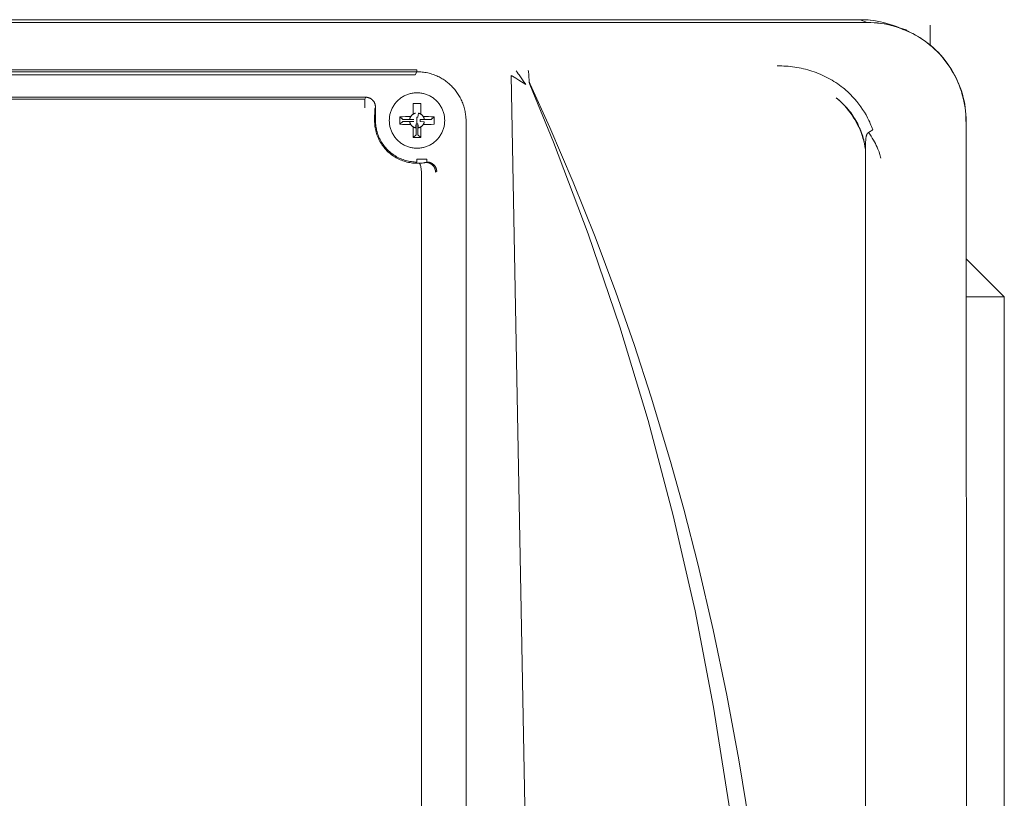
# Model space of a CAD drawing. Units: millimetres. Extents: x -1807 to 4660, y -2200 to 3801.
# Drawn here: x 1332 to 1431, y 1193 to 1272 of the extents above; entities that cross this region are included whole.
import ezdxf

# ---------------------------------------------------------------- set-up
doc = ezdxf.new("R2010")
doc.units = ezdxf.units.MM
doc.layers.add('Make2D$Visible$Curves$0', color=254, linetype='Continuous', lineweight=0, true_color=0xbebebe)

msp = doc.modelspace()

# ---------------------------------------------------------------- linework, layer by layer
at = {"layer": 'Make2D$Visible$Curves$0'}
for points in [[(1242.349, 1271.851), (1417.401, 1271.851)], [(1416.669, 1272.13), (1243.081, 1272.13)], [(1416.679, 1272.13), (1416.669, 1272.13)], [(1417.369, 1271.851), (1416.669, 1272.13)], [(1417.502, 1272.13), (1416.679, 1272.13)], [(1416.679, 1272.13), (1417.021, 1272.124), (1417.363, 1272.107), (1417.704, 1272.077), (1418.044, 1272.036), (1418.382, 1271.983), (1418.718, 1271.919), (1419.052, 1271.843), (1419.383, 1271.756), (1419.71, 1271.657), (1420.035, 1271.548), (1420.355, 1271.427)], [(1417.401, 1271.851), (1417.749, 1271.845), (1418.098, 1271.826), (1418.445, 1271.796), (1418.791, 1271.753), (1419.136, 1271.699), (1419.478, 1271.632), (1419.818, 1271.554), (1420.155, 1271.463), (1420.488, 1271.361), (1420.818, 1271.248), (1421.144, 1271.123), (1421.465, 1270.987), (1421.781, 1270.839), (1422.092, 1270.681), (1422.397, 1270.512), (1422.696, 1270.332), (1422.988, 1270.142), (1423.274, 1269.942), (1423.553, 1269.733), (1423.824, 1269.513), (1424.087, 1269.284), (1424.342, 1269.047), (1424.589, 1268.8), (1424.827, 1268.545), (1425.056, 1268.282), (1425.275, 1268.011), (1425.485, 1267.732), (1425.685, 1267.447), (1425.875, 1267.154), (1426.055, 1266.855), (1426.224, 1266.55), (1426.383, 1266.24), (1426.53, 1265.924), (1426.667, 1265.603), (1426.792, 1265.277), (1426.906, 1264.948), (1427.008, 1264.614), (1427.098, 1264.277), (1427.177, 1263.937), (1427.244, 1263.595), (1427.299, 1263.251), (1427.341, 1262.904), (1427.372, 1262.557), (1427.39, 1262.209), (1427.397, 1261.86)], [(1421.057, 1271.146), (1420.739, 1271.266), (1420.416, 1271.375), (1420.09, 1271.474), (1419.761, 1271.561), (1419.429, 1271.636), (1419.095, 1271.701), (1418.758, 1271.754), (1418.42, 1271.795), (1418.081, 1271.825), (1417.741, 1271.844), (1417.401, 1271.851)], [(1417.706, 1272.077), (1417.502, 1272.13)], [(1420.355, 1271.427), (1421.057, 1271.146)], [(1420.402, 1271.408), (1420.627, 1271.315), (1420.85, 1271.215), (1421.069, 1271.111)], [(1421.372, 1271.111), (1420.707, 1271.286)], [(1427.375, 1261.847), (1427.369, 1262.188), (1427.352, 1262.529), (1427.323, 1262.869), (1427.282, 1263.207), (1427.23, 1263.545), (1427.166, 1263.88), (1427.091, 1264.212), (1427.005, 1264.542), (1426.907, 1264.869), (1426.799, 1265.192), (1426.679, 1265.512), (1426.549, 1265.827), (1426.408, 1266.138), (1426.256, 1266.443), (1426.094, 1266.743), (1425.922, 1267.038), (1425.74, 1267.326), (1425.549, 1267.608), (1425.348, 1267.884), (1425.137, 1268.152), (1424.918, 1268.413), (1424.689, 1268.667), (1424.453, 1268.912), (1424.208, 1269.149), (1423.955, 1269.378), (1423.694, 1269.598), (1423.426, 1269.809), (1423.151, 1270.011), (1422.87, 1270.203), (1422.582, 1270.386), (1422.288, 1270.559), (1421.988, 1270.721), (1421.682, 1270.873), (1421.372, 1271.015), (1421.057, 1271.146)], [(1423.754, 1271.563), (1423.754, 1269.571)], [(1421.175, 1271.111), (1421.372, 1271.111)], [(1408.297, 1267.457), (1408.52, 1267.458), (1408.742, 1267.454), (1408.964, 1267.446), (1409.187, 1267.433), (1409.408, 1267.416), (1409.63, 1267.394), (1409.851, 1267.368), (1410.071, 1267.337), (1410.291, 1267.302), (1410.51, 1267.262), (1410.728, 1267.218), (1410.945, 1267.169), (1411.161, 1267.115), (1411.376, 1267.057), (1411.59, 1266.995), (1411.802, 1266.928), (1412.013, 1266.856), (1412.223, 1266.78), (1412.431, 1266.699), (1412.637, 1266.614), (1412.842, 1266.524), (1413.045, 1266.429), (1413.246, 1266.33), (1413.445, 1266.227), (1413.641, 1266.118), (1413.836, 1266.005), (1414.028, 1265.888), (1414.218, 1265.766), (1414.405, 1265.639), (1414.59, 1265.508), (1414.773, 1265.372), (1414.952, 1265.231), (1415.079, 1265.128), (1415.205, 1265.022), (1415.449, 1264.803), (1415.686, 1264.577), (1415.915, 1264.343), (1416.135, 1264.101), (1416.346, 1263.852), (1416.549, 1263.596), (1416.743, 1263.333), (1416.927, 1263.064), (1417.103, 1262.788), (1417.268, 1262.507), (1417.424, 1262.22), (1417.57, 1261.927), (1417.639, 1261.779), (1417.705, 1261.63), (1417.769, 1261.479), (1417.83, 1261.327), (1417.889, 1261.175), (1417.945, 1261.021)], [(1287.875, 1266.865), (1371.875, 1266.865)], [(1287.886, 1267.055), (1371.864, 1267.055)], [(1288.06, 1266.544), (1371.69, 1266.544)], [(1371.69, 1266.544), (1371.875, 1266.865)], [(1371.864, 1266.846), (1371.864, 1267.055)], [(1376.831, 1261.876), (1376.829, 1262.019), (1376.821, 1262.192), (1376.814, 1262.289), (1376.804, 1262.391), (1376.792, 1262.5), (1376.777, 1262.614), (1376.758, 1262.734), (1376.735, 1262.858), (1376.708, 1262.988), (1376.676, 1263.121), (1376.639, 1263.259), (1376.596, 1263.401), (1376.548, 1263.545), (1376.494, 1263.693), (1376.448, 1263.808), (1376.399, 1263.921), (1376.348, 1264.033), (1376.294, 1264.143), (1376.237, 1264.252), (1376.178, 1264.36), (1376.116, 1264.466), (1376.052, 1264.57), (1375.985, 1264.673), (1375.915, 1264.774), (1375.843, 1264.874), (1375.769, 1264.971), (1375.692, 1265.067), (1375.612, 1265.161), (1375.531, 1265.253), (1375.446, 1265.343), (1375.362, 1265.429), (1375.276, 1265.513), (1375.188, 1265.594), (1375.098, 1265.674), (1375.006, 1265.751), (1374.912, 1265.825), (1374.816, 1265.898), (1374.719, 1265.968), (1374.62, 1266.036), (1374.52, 1266.101), (1374.418, 1266.164), (1374.314, 1266.224), (1374.209, 1266.282), (1374.102, 1266.337), (1373.994, 1266.39), (1373.885, 1266.44), (1373.756, 1266.495), (1373.626, 1266.546), (1373.494, 1266.594), (1373.361, 1266.638), (1373.227, 1266.678), (1373.092, 1266.714), (1372.956, 1266.747), (1372.818, 1266.775), (1372.67, 1266.801), (1372.53, 1266.822), (1372.399, 1266.838), (1372.275, 1266.849), (1372.161, 1266.857), (1372.056, 1266.861), (1371.875, 1266.865)], [(1381.507, 1266.428), (1381.473, 1266.446), (1381.438, 1266.464), (1381.402, 1266.48)], [(1381.402, 1266.48), (1382.95, 1183.604)], [(1381.518, 1266.423), (1381.507, 1266.428)], [(1381.872, 1266.217), (1381.696, 1266.322), (1381.518, 1266.423)], [(1382.186, 1266.025), (1381.872, 1266.217)], [(1381.885, 1266.97), (1382.003, 1266.819), (1382.116, 1266.666)], [(1382.116, 1266.666), (1382.2, 1266.55)], [(1382.2, 1266.55), (1382.62, 1265.95)], [(1383.128, 1266.968), (1383.122, 1266.986)], [(1383.18, 1266.479), (1383.168, 1266.651), (1383.156, 1266.791), (1383.149, 1266.849), (1383.142, 1266.899), (1383.139, 1266.92), (1383.135, 1266.938), (1383.132, 1266.955), (1383.13, 1266.962), (1383.128, 1266.968)], [(1383.202, 1265.889), (1383.18, 1266.479)], [(1382.867, 1265.59), (1382.186, 1266.025)], [(1382.62, 1265.95), (1382.867, 1265.59)], [(1383.202, 1265.889), (1383.214, 1265.838), (1383.227, 1265.787), (1383.241, 1265.737), (1383.258, 1265.688), (1383.276, 1265.639), (1383.295, 1265.59)], [(1383.3, 1265.606), (1383.282, 1265.645), (1383.266, 1265.684), (1383.251, 1265.724), (1383.237, 1265.765), (1383.224, 1265.805), (1383.213, 1265.847), (1383.203, 1265.888)], [(1404.531, 1183.851), (1403.41, 1192.843), (1401.863, 1202.626), (1399.982, 1212.354), (1397.772, 1222.011), (1395.233, 1231.592), (1392.371, 1241.079), (1389.188, 1250.465), (1385.687, 1259.746), (1383.296, 1265.59)], [(1383.3, 1265.606), (1385.296, 1261.223), (1387.663, 1255.716), (1389.892, 1250.172), (1391.99, 1244.576), (1393.831, 1239.302), (1395.561, 1233.961)], [(1366.69, 1264.289), (1293.06, 1264.289)], [(1366.604, 1264.111), (1366.69, 1264.289)], [(1367.328, 1264.054), (1367.303, 1264.075), (1367.276, 1264.096), (1367.25, 1264.115), (1367.222, 1264.133), (1367.194, 1264.15), (1367.165, 1264.167), (1367.136, 1264.182), (1367.106, 1264.197), (1367.076, 1264.21), (1367.045, 1264.223), (1367.014, 1264.234), (1366.983, 1264.244), (1366.951, 1264.254), (1366.919, 1264.262), (1366.887, 1264.269), (1366.854, 1264.275), (1366.822, 1264.28), (1366.789, 1264.284), (1366.756, 1264.286), (1366.723, 1264.288), (1366.69, 1264.289)], [(1371.875, 1264.738), (1371.778, 1264.736), (1371.682, 1264.731), (1371.586, 1264.723), (1371.49, 1264.711), (1371.394, 1264.696), (1371.299, 1264.678), (1371.205, 1264.656), (1371.111, 1264.632), (1371.019, 1264.604), (1370.927, 1264.573), (1370.837, 1264.538), (1370.748, 1264.501), (1370.66, 1264.461), (1370.574, 1264.417), (1370.489, 1264.371), (1370.406, 1264.321), (1370.324, 1264.269), (1370.245, 1264.214), (1370.167, 1264.157), (1370.092, 1264.096), (1370.018, 1264.034), (1369.947, 1263.968), (1369.878, 1263.901), (1369.812, 1263.83), (1369.747, 1263.758), (1369.686, 1263.684), (1369.627, 1263.607), (1369.571, 1263.528), (1369.517, 1263.448), (1369.466, 1263.366), (1369.419, 1263.282), (1369.374, 1263.196), (1369.332, 1263.109), (1369.293, 1263.02), (1369.257, 1262.931), (1369.224, 1262.84), (1369.195, 1262.748), (1369.168, 1262.655), (1369.145, 1262.561), (1369.125, 1262.466), (1369.109, 1262.371), (1369.095, 1262.275), (1369.085, 1262.179), (1369.079, 1262.083), (1369.075, 1261.986), (1369.075, 1261.889), (1369.079, 1261.793), (1369.085, 1261.696), (1369.095, 1261.6), (1369.109, 1261.505), (1369.125, 1261.409), (1369.145, 1261.315), (1369.168, 1261.221), (1369.195, 1261.128), (1369.224, 1261.036), (1369.257, 1260.945), (1369.293, 1260.855), (1369.332, 1260.767), (1369.374, 1260.68), (1369.419, 1260.594), (1369.466, 1260.51), (1369.517, 1260.428), (1369.571, 1260.347), (1369.627, 1260.269), (1369.686, 1260.192), (1369.747, 1260.118), (1369.812, 1260.045), (1369.878, 1259.975), (1369.947, 1259.907), (1370.018, 1259.842), (1370.092, 1259.779), (1370.167, 1259.719), (1370.245, 1259.661), (1370.324, 1259.606), (1370.406, 1259.554), (1370.489, 1259.505), (1370.574, 1259.459), (1370.66, 1259.415), (1370.748, 1259.375), (1370.837, 1259.337), (1370.927, 1259.303), (1371.019, 1259.272), (1371.111, 1259.244), (1371.205, 1259.219), (1371.299, 1259.198), (1371.394, 1259.179), (1371.49, 1259.164), (1371.586, 1259.153), (1371.682, 1259.144), (1371.778, 1259.139), (1371.875, 1259.138)], [(1371.875, 1259.138), (1371.972, 1259.139), (1372.068, 1259.144), (1372.164, 1259.153), (1372.26, 1259.164), (1372.356, 1259.179), (1372.451, 1259.198), (1372.545, 1259.219), (1372.639, 1259.244), (1372.731, 1259.272), (1372.823, 1259.303), (1372.913, 1259.337), (1373.002, 1259.375), (1373.09, 1259.415), (1373.176, 1259.459), (1373.261, 1259.505), (1373.344, 1259.554), (1373.426, 1259.606), (1373.505, 1259.661), (1373.583, 1259.719), (1373.658, 1259.779), (1373.732, 1259.842), (1373.803, 1259.907), (1373.872, 1259.975), (1373.938, 1260.045), (1374.003, 1260.118), (1374.064, 1260.192), (1374.123, 1260.269), (1374.179, 1260.347), (1374.233, 1260.428), (1374.284, 1260.51), (1374.331, 1260.594), (1374.376, 1260.68), (1374.418, 1260.767), (1374.457, 1260.855), (1374.493, 1260.945), (1374.526, 1261.036), (1374.555, 1261.128), (1374.582, 1261.221), (1374.605, 1261.315), (1374.625, 1261.409), (1374.641, 1261.505), (1374.655, 1261.6), (1374.665, 1261.696), (1374.671, 1261.793), (1374.675, 1261.889), (1374.675, 1261.986), (1374.671, 1262.083), (1374.665, 1262.179), (1374.655, 1262.275), (1374.641, 1262.371), (1374.625, 1262.466), (1374.605, 1262.561), (1374.582, 1262.655), (1374.555, 1262.748), (1374.526, 1262.84), (1374.493, 1262.931), (1374.457, 1263.02), (1374.418, 1263.109), (1374.376, 1263.196), (1374.331, 1263.282), (1374.284, 1263.366), (1374.233, 1263.448), (1374.179, 1263.528), (1374.123, 1263.607), (1374.064, 1263.684), (1374.003, 1263.758), (1373.938, 1263.83), (1373.872, 1263.901), (1373.803, 1263.968), (1373.732, 1264.034), (1373.658, 1264.096), (1373.583, 1264.157), (1373.505, 1264.214), (1373.426, 1264.269), (1373.344, 1264.321), (1373.261, 1264.371), (1373.176, 1264.417), (1373.09, 1264.461), (1373.002, 1264.501), (1372.913, 1264.538), (1372.823, 1264.573), (1372.731, 1264.604), (1372.639, 1264.632), (1372.545, 1264.656), (1372.451, 1264.678), (1372.356, 1264.696), (1372.26, 1264.711), (1372.164, 1264.723), (1372.068, 1264.731), (1371.972, 1264.736), (1371.875, 1264.738)], [(1417.216, 1259.014), (1417.19, 1259.207), (1417.159, 1259.399), (1417.123, 1259.589), (1417.082, 1259.779), (1417.037, 1259.967), (1416.987, 1260.154), (1416.933, 1260.339), (1416.873, 1260.523), (1416.81, 1260.705), (1416.742, 1260.886), (1416.67, 1261.064), (1416.593, 1261.241), (1416.512, 1261.415), (1416.427, 1261.588), (1416.338, 1261.758), (1416.244, 1261.927), (1416.147, 1262.092), (1416.045, 1262.256), (1415.94, 1262.417), (1415.831, 1262.575), (1415.718, 1262.731), (1415.601, 1262.884), (1415.481, 1263.034), (1415.357, 1263.181), (1415.229, 1263.326), (1415.098, 1263.467), (1414.963, 1263.605), (1414.825, 1263.74), (1414.684, 1263.871), (1414.539, 1263.999), (1414.391, 1264.124), (1414.24, 1264.245)], [(1414.24, 1264.245), (1414.463, 1264.055), (1414.679, 1263.857), (1414.888, 1263.652), (1415.09, 1263.439), (1415.284, 1263.22), (1415.471, 1262.994), (1415.65, 1262.762), (1415.82, 1262.524), (1415.982, 1262.28), (1416.136, 1262.03), (1416.281, 1261.776), (1416.417, 1261.516), (1416.544, 1261.252), (1416.661, 1260.984), (1416.77, 1260.711), (1416.869, 1260.435), (1416.958, 1260.156), (1417.037, 1259.874), (1417.107, 1259.589), (1417.166, 1259.303), (1417.216, 1259.014)], [(1293.143, 1264.111), (1366.604, 1264.111)], [(1366.604, 1264.111), (1366.604, 1263.207)], [(1367.452, 1263.927), (1367.433, 1263.95), (1367.413, 1263.972), (1367.393, 1263.994), (1367.372, 1264.015), (1367.35, 1264.035), (1367.328, 1264.054)], [(1367.676, 1263.284), (1367.676, 1263.318), (1367.674, 1263.353), (1367.671, 1263.388), (1367.667, 1263.422), (1367.662, 1263.457), (1367.656, 1263.491), (1367.648, 1263.525), (1367.64, 1263.558), (1367.63, 1263.592), (1367.619, 1263.625), (1367.607, 1263.657), (1367.594, 1263.69), (1367.58, 1263.721), (1367.565, 1263.752), (1367.548, 1263.783), (1367.531, 1263.813), (1367.513, 1263.843), (1367.493, 1263.872), (1367.473, 1263.9), (1367.452, 1263.927)], [(1367.676, 1263.284), (1367.6, 1263.127)], [(1367.676, 1261.938), (1367.676, 1263.284)], [(1371.504, 1263.659), (1371.487, 1263.387), (1371.478, 1263.114), (1371.475, 1262.841)], [(1371.875, 1263.662), (1371.504, 1263.659)], [(1372.246, 1263.659), (1371.875, 1263.662)], [(1372.275, 1262.841), (1372.272, 1263.114), (1372.263, 1263.387), (1372.246, 1263.659)], [(1367.6, 1263.127), (1367.591, 1261.938)], [(1370.972, 1262.338), (1370.699, 1262.335), (1370.426, 1262.325), (1370.154, 1262.309)], [(1370.154, 1262.309), (1370.154, 1261.567)], [(1370.154, 1262.309), (1370.434, 1262.029)], [(1370.972, 1262.338), (1371.241, 1262.338)], [(1371.137, 1262.073), (1371.142, 1262.099), (1371.148, 1262.124), (1371.155, 1262.149), (1371.163, 1262.174), (1371.172, 1262.198), (1371.181, 1262.223), (1371.191, 1262.246), (1371.203, 1262.27), (1371.214, 1262.293), (1371.227, 1262.316), (1371.241, 1262.338)], [(1371.241, 1262.338), (1371.255, 1262.359), (1371.269, 1262.38), (1371.285, 1262.401), (1371.301, 1262.421), (1371.318, 1262.44), (1371.336, 1262.459), (1371.354, 1262.477), (1371.373, 1262.495), (1371.392, 1262.512), (1371.412, 1262.528), (1371.432, 1262.543), (1371.453, 1262.558), (1371.475, 1262.572)], [(1371.475, 1262.572), (1371.475, 1262.841)], [(1371.475, 1262.572), (1371.497, 1262.586), (1371.52, 1262.598), (1371.543, 1262.61), (1371.566, 1262.621), (1371.59, 1262.632), (1371.614, 1262.641), (1371.639, 1262.65), (1371.664, 1262.657), (1371.689, 1262.664), (1371.714, 1262.67), (1371.739, 1262.675)], [(1371.966, 1262.259), (1371.955, 1262.262), (1371.944, 1262.265), (1371.933, 1262.267), (1371.921, 1262.269), (1371.91, 1262.27), (1371.898, 1262.271), (1371.887, 1262.272), (1371.875, 1262.272)], [(1371.875, 1262.272), (1371.875, 1261.938)], [(1371.966, 1262.259), (1372.011, 1262.675)], [(1372.011, 1262.675), (1372.036, 1262.67), (1372.061, 1262.664), (1372.086, 1262.657), (1372.111, 1262.65), (1372.136, 1262.641), (1372.16, 1262.632), (1372.184, 1262.621), (1372.207, 1262.61), (1372.23, 1262.598), (1372.253, 1262.586), (1372.275, 1262.572)], [(1372.275, 1262.841), (1372.275, 1262.572)], [(1372.275, 1262.572), (1372.297, 1262.558), (1372.318, 1262.543), (1372.338, 1262.528), (1372.358, 1262.512), (1372.377, 1262.495), (1372.396, 1262.477), (1372.414, 1262.459), (1372.432, 1262.44), (1372.449, 1262.421), (1372.465, 1262.401), (1372.481, 1262.38), (1372.495, 1262.359), (1372.509, 1262.338)], [(1372.509, 1262.338), (1372.778, 1262.338)], [(1372.509, 1262.338), (1372.523, 1262.316), (1372.536, 1262.293), (1372.547, 1262.27), (1372.559, 1262.246), (1372.569, 1262.223), (1372.578, 1262.198), (1372.587, 1262.174), (1372.595, 1262.149), (1372.602, 1262.124), (1372.608, 1262.099), (1372.613, 1262.073)], [(1373.596, 1262.309), (1373.324, 1262.325), (1373.051, 1262.335), (1372.778, 1262.338)], [(1373.596, 1262.309), (1373.316, 1262.029)], [(1373.596, 1261.567), (1373.596, 1262.309)], [(1376.862, 1261.557), (1376.86, 1261.719), (1376.852, 1261.88), (1376.839, 1262.041), (1376.82, 1262.202)], [(1367.591, 1261.938), (1367.593, 1261.791), (1367.599, 1261.644), (1367.61, 1261.497), (1367.627, 1261.351), (1367.648, 1261.206), (1367.675, 1261.061), (1367.706, 1260.917), (1367.742, 1260.775), (1367.784, 1260.634), (1367.829, 1260.494), (1367.88, 1260.356), (1367.936, 1260.22), (1367.996, 1260.085), (1368.06, 1259.953), (1368.129, 1259.824), (1368.203, 1259.696), (1368.281, 1259.571), (1368.363, 1259.449), (1368.449, 1259.33), (1368.54, 1259.214), (1368.634, 1259.101), (1368.732, 1258.992), (1368.833, 1258.885), (1368.939, 1258.783), (1369.048, 1258.684), (1369.16, 1258.589), (1369.275, 1258.497), (1369.393, 1258.41), (1369.515, 1258.327), (1369.639, 1258.248), (1369.765, 1258.173), (1369.895, 1258.103), (1370.026, 1258.037), (1370.16, 1257.976), (1370.296, 1257.92), (1370.433, 1257.868), (1370.572, 1257.82), (1370.713, 1257.778), (1370.855, 1257.741), (1370.999, 1257.708), (1371.143, 1257.68), (1371.289, 1257.658), (1371.435, 1257.64), (1371.581, 1257.627), (1371.728, 1257.62), (1371.875, 1257.617)], [(1371.875, 1257.739), (1371.732, 1257.741), (1371.588, 1257.749), (1371.446, 1257.761), (1371.303, 1257.778), (1371.162, 1257.8), (1371.021, 1257.827), (1370.881, 1257.858), (1370.742, 1257.895), (1370.605, 1257.936), (1370.469, 1257.981), (1370.335, 1258.032), (1370.202, 1258.086), (1370.072, 1258.146), (1369.943, 1258.21), (1369.817, 1258.278), (1369.693, 1258.35), (1369.572, 1258.427), (1369.454, 1258.507), (1369.338, 1258.592), (1369.225, 1258.681), (1369.115, 1258.773), (1369.009, 1258.869), (1368.906, 1258.969), (1368.806, 1259.072), (1368.71, 1259.178), (1368.618, 1259.288), (1368.529, 1259.401), (1368.445, 1259.516), (1368.364, 1259.635), (1368.287, 1259.756), (1368.215, 1259.88), (1368.147, 1260.006), (1368.083, 1260.134), (1368.024, 1260.265), (1367.969, 1260.397), (1367.919, 1260.532), (1367.873, 1260.668), (1367.832, 1260.805), (1367.795, 1260.944), (1367.764, 1261.084), (1367.737, 1261.224), (1367.715, 1261.366), (1367.698, 1261.508), (1367.686, 1261.651), (1367.679, 1261.794), (1367.676, 1261.938)], [(1370.154, 1261.567), (1370.434, 1261.846)], [(1370.154, 1261.567), (1370.426, 1261.55), (1370.699, 1261.541), (1370.972, 1261.538)], [(1371.554, 1262.029), (1370.434, 1262.029)], [(1370.434, 1261.846), (1371.554, 1261.846)], [(1371.241, 1261.538), (1370.972, 1261.538)], [(1371.554, 1262.029), (1371.137, 1262.073)], [(1371.137, 1261.802), (1371.554, 1261.846)], [(1371.241, 1261.538), (1371.227, 1261.56), (1371.214, 1261.583), (1371.203, 1261.606), (1371.191, 1261.629), (1371.181, 1261.653), (1371.172, 1261.677), (1371.163, 1261.702), (1371.155, 1261.727), (1371.148, 1261.752), (1371.142, 1261.777), (1371.137, 1261.802)], [(1371.475, 1261.303), (1371.453, 1261.317), (1371.432, 1261.332), (1371.412, 1261.348), (1371.392, 1261.364), (1371.373, 1261.381), (1371.354, 1261.398), (1371.336, 1261.417), (1371.318, 1261.435), (1371.301, 1261.455), (1371.285, 1261.475), (1371.269, 1261.495), (1371.255, 1261.516), (1371.241, 1261.538)], [(1371.475, 1261.035), (1371.475, 1261.303)], [(1371.739, 1261.2), (1371.714, 1261.205), (1371.689, 1261.211), (1371.664, 1261.218), (1371.639, 1261.226), (1371.614, 1261.235), (1371.59, 1261.244), (1371.566, 1261.254), (1371.543, 1261.265), (1371.52, 1261.277), (1371.497, 1261.29), (1371.475, 1261.303)], [(1371.784, 1261.617), (1371.739, 1261.2)], [(1371.784, 1261.617), (1371.784, 1260.496)], [(1371.875, 1261.938), (1371.875, 1261.604)], [(1371.875, 1261.604), (1371.887, 1261.604), (1371.898, 1261.605), (1371.91, 1261.606), (1371.921, 1261.607), (1371.933, 1261.609), (1371.944, 1261.611), (1371.955, 1261.614), (1371.966, 1261.617)], [(1372.011, 1261.2), (1371.966, 1261.617)], [(1371.966, 1260.496), (1371.966, 1261.617)], [(1372.275, 1261.303), (1372.253, 1261.29), (1372.23, 1261.277), (1372.207, 1261.265), (1372.184, 1261.254), (1372.16, 1261.244), (1372.136, 1261.235), (1372.111, 1261.226), (1372.086, 1261.218), (1372.061, 1261.211), (1372.036, 1261.205), (1372.011, 1261.2)], [(1372.613, 1262.073), (1372.196, 1262.029)], [(1372.196, 1261.846), (1372.199, 1261.858), (1372.202, 1261.869), (1372.204, 1261.88), (1372.206, 1261.892), (1372.207, 1261.903), (1372.208, 1261.915), (1372.209, 1261.926), (1372.209, 1261.938), (1372.209, 1261.949), (1372.208, 1261.961), (1372.207, 1261.972), (1372.206, 1261.984), (1372.204, 1261.995), (1372.202, 1262.007), (1372.199, 1262.018), (1372.196, 1262.029)], [(1373.316, 1262.029), (1372.196, 1262.029)], [(1372.196, 1261.846), (1372.613, 1261.802)], [(1372.509, 1261.538), (1372.495, 1261.516), (1372.481, 1261.495), (1372.465, 1261.475), (1372.449, 1261.455), (1372.432, 1261.435), (1372.414, 1261.417), (1372.396, 1261.398), (1372.377, 1261.381), (1372.358, 1261.364), (1372.338, 1261.348), (1372.318, 1261.332), (1372.297, 1261.317), (1372.275, 1261.303)], [(1372.275, 1261.303), (1372.275, 1261.035)], [(1372.509, 1261.538), (1372.523, 1261.56), (1372.536, 1261.583), (1372.547, 1261.606), (1372.559, 1261.629), (1372.569, 1261.653), (1372.578, 1261.677), (1372.587, 1261.702), (1372.595, 1261.727), (1372.602, 1261.752), (1372.608, 1261.777), (1372.613, 1261.802)], [(1372.778, 1261.538), (1372.509, 1261.538)], [(1372.778, 1261.538), (1373.051, 1261.541), (1373.324, 1261.55), (1373.596, 1261.567)], [(1376.831, 1261.876), (1376.831, 1168)], [(1376.862, 1168.012), (1376.862, 1261.557)], [(1427.425, 1185.827), (1427.397, 1261.86)], [(1371.475, 1261.035), (1371.478, 1260.762), (1371.487, 1260.489), (1371.504, 1260.217)], [(1371.504, 1260.217), (1371.784, 1260.496)], [(1371.504, 1260.217), (1371.875, 1260.214)], [(1371.875, 1260.214), (1372.246, 1260.217)], [(1372.246, 1260.217), (1371.966, 1260.496)], [(1372.246, 1260.217), (1372.263, 1260.489), (1372.272, 1260.762), (1372.275, 1261.035)], [(1417.515, 1260.728), (1417.51, 1260.725), (1417.505, 1260.723), (1417.5, 1260.72), (1417.495, 1260.717), (1417.49, 1260.714), (1417.485, 1260.71), (1417.481, 1260.707), (1417.476, 1260.704), (1417.471, 1260.7), (1417.467, 1260.696), (1417.462, 1260.692), (1417.458, 1260.688), (1417.453, 1260.684), (1417.449, 1260.68), (1417.445, 1260.676), (1417.44, 1260.671), (1417.433, 1260.663), (1417.426, 1260.655), (1417.419, 1260.646), (1417.413, 1260.638), (1417.406, 1260.629), (1417.4, 1260.619), (1417.394, 1260.61), (1417.388, 1260.6), (1417.382, 1260.59), (1417.376, 1260.58), (1417.371, 1260.57), (1417.366, 1260.56), (1417.361, 1260.549), (1417.356, 1260.539), (1417.346, 1260.517), (1417.341, 1260.503), (1417.336, 1260.489), (1417.325, 1260.461), (1417.316, 1260.431), (1417.307, 1260.399), (1417.299, 1260.367), (1417.291, 1260.333), (1417.283, 1260.298), (1417.276, 1260.262), (1417.264, 1260.187), (1417.254, 1260.107), (1417.245, 1260.024), (1417.238, 1259.937), (1417.227, 1259.747), (1417.22, 1259.54), (1417.216, 1259.014)], [(1417.515, 1260.728), (1417.606, 1260.779), (1417.697, 1260.832), (1417.785, 1260.889)], [(1418.024, 1259.958), (1417.905, 1260.155), (1417.78, 1260.35), (1417.65, 1260.541), (1417.515, 1260.728)], [(1417.785, 1260.889), (1417.809, 1260.905), (1417.833, 1260.922), (1417.856, 1260.939), (1417.878, 1260.958), (1417.9, 1260.977), (1417.921, 1260.997), (1417.942, 1261.017)], [(1417.942, 1261.017), (1417.945, 1261.021)], [(1418.471, 1259.056), (1418.392, 1259.241), (1418.307, 1259.424), (1418.218, 1259.605), (1418.124, 1259.782), (1418.024, 1259.958)], [(1417.216, 1098.624), (1417.216, 1259.014)], [(1418.637, 1258.602), (1418.585, 1258.755), (1418.53, 1258.906), (1418.471, 1259.056)], [(1418.707, 1258.365), (1418.673, 1258.484), (1418.637, 1258.602)], [(1418.77, 1258.113), (1418.74, 1258.24), (1418.707, 1258.365)], [(1371.875, 1258.038), (1372.863, 1258.038)], [(1371.875, 1258.038), (1371.875, 1257.739)], [(1371.875, 1257.617), (1372.08, 1257.617)], [(1372.08, 1257.617), (1372.238, 1257.627), (1372.395, 1257.639)], [(1372.229, 1257.378), (1372.222, 1257.403), (1372.214, 1257.427), (1372.206, 1257.45), (1372.198, 1257.471), (1372.194, 1257.481), (1372.189, 1257.491), (1372.185, 1257.501), (1372.181, 1257.51), (1372.176, 1257.518), (1372.171, 1257.527), (1372.167, 1257.535), (1372.162, 1257.543), (1372.157, 1257.55), (1372.152, 1257.557), (1372.148, 1257.564), (1372.143, 1257.57), (1372.138, 1257.576), (1372.135, 1257.579), (1372.133, 1257.581), (1372.13, 1257.584), (1372.128, 1257.587), (1372.125, 1257.589), (1372.122, 1257.592), (1372.12, 1257.594), (1372.117, 1257.596), (1372.115, 1257.598), (1372.112, 1257.6), (1372.11, 1257.602), (1372.107, 1257.604), (1372.104, 1257.606), (1372.102, 1257.607), (1372.099, 1257.609), (1372.096, 1257.61), (1372.094, 1257.612), (1372.091, 1257.613), (1372.088, 1257.614), (1372.086, 1257.615), (1372.083, 1257.616), (1372.08, 1257.617)], [(1372.294, 1257.031), (1372.286, 1257.101), (1372.275, 1257.171), (1372.262, 1257.241), (1372.247, 1257.31), (1372.229, 1257.378)], [(1372.395, 1257.639), (1372.526, 1257.653), (1372.584, 1257.661), (1372.635, 1257.669), (1372.681, 1257.677), (1372.701, 1257.681), (1372.72, 1257.685), (1372.737, 1257.69), (1372.752, 1257.694), (1372.759, 1257.696), (1372.765, 1257.698), (1372.771, 1257.7), (1372.777, 1257.703)], [(1373.754, 1256.723), (1373.754, 1256.743), (1373.752, 1256.763), (1373.751, 1256.782), (1373.749, 1256.802), (1373.746, 1256.822), (1373.743, 1256.842), (1373.74, 1256.861), (1373.737, 1256.881), (1373.733, 1256.901), (1373.728, 1256.922), (1373.723, 1256.942), (1373.718, 1256.962), (1373.712, 1256.982), (1373.706, 1257.002), (1373.699, 1257.022), (1373.692, 1257.042), (1373.684, 1257.062), (1373.676, 1257.082), (1373.667, 1257.102), (1373.658, 1257.122), (1373.649, 1257.141), (1373.639, 1257.161), (1373.629, 1257.18), (1373.618, 1257.199), (1373.607, 1257.218), (1373.595, 1257.237), (1373.583, 1257.256), (1373.571, 1257.274), (1373.558, 1257.292), (1373.544, 1257.31), (1373.531, 1257.327), (1373.517, 1257.344), (1373.502, 1257.362), (1373.487, 1257.378), (1373.472, 1257.395), (1373.456, 1257.411), (1373.44, 1257.426), (1373.424, 1257.441), (1373.407, 1257.456), (1373.391, 1257.471), (1373.373, 1257.485), (1373.356, 1257.499), (1373.338, 1257.512), (1373.32, 1257.525), (1373.302, 1257.537), (1373.284, 1257.549), (1373.265, 1257.561), (1373.246, 1257.572), (1373.227, 1257.582), (1373.208, 1257.593), (1373.189, 1257.602), (1373.17, 1257.612), (1373.15, 1257.62), (1373.13, 1257.629), (1373.111, 1257.637), (1373.09, 1257.644), (1373.071, 1257.651), (1373.051, 1257.658), (1373.032, 1257.664), (1373.012, 1257.669), (1372.992, 1257.674), (1372.972, 1257.679), (1372.952, 1257.683), (1372.932, 1257.687), (1372.913, 1257.691), (1372.893, 1257.693), (1372.874, 1257.696), (1372.855, 1257.698), (1372.835, 1257.7), (1372.816, 1257.701), (1372.796, 1257.702), (1372.777, 1257.703)], [(1372.863, 1258.038), (1372.863, 1257.739)], [(1373.873, 1256.771), (1373.872, 1256.792), (1373.871, 1256.814), (1373.87, 1256.835), (1373.868, 1256.856), (1373.866, 1256.877), (1373.863, 1256.898), (1373.86, 1256.919), (1373.856, 1256.94), (1373.852, 1256.961), (1373.848, 1256.981), (1373.843, 1257.001), (1373.837, 1257.021), (1373.831, 1257.041), (1373.825, 1257.061), (1373.819, 1257.081), (1373.811, 1257.1), (1373.804, 1257.119), (1373.796, 1257.138), (1373.788, 1257.157), (1373.779, 1257.176), (1373.77, 1257.195), (1373.761, 1257.213), (1373.751, 1257.231), (1373.741, 1257.249), (1373.729, 1257.268), (1373.717, 1257.287), (1373.705, 1257.306), (1373.692, 1257.324), (1373.678, 1257.343), (1373.665, 1257.36), (1373.651, 1257.378), (1373.636, 1257.395), (1373.621, 1257.412), (1373.606, 1257.428), (1373.59, 1257.444), (1373.574, 1257.46), (1373.557, 1257.475), (1373.541, 1257.49), (1373.524, 1257.505), (1373.506, 1257.519), (1373.488, 1257.533), (1373.47, 1257.546), (1373.452, 1257.559), (1373.433, 1257.572), (1373.414, 1257.584), (1373.395, 1257.596), (1373.376, 1257.607), (1373.356, 1257.618), (1373.338, 1257.627), (1373.32, 1257.636), (1373.302, 1257.645), (1373.283, 1257.653), (1373.264, 1257.661), (1373.245, 1257.669), (1373.226, 1257.676), (1373.207, 1257.683), (1373.188, 1257.689), (1373.169, 1257.695), (1373.149, 1257.701), (1373.13, 1257.706), (1373.11, 1257.711), (1373.091, 1257.715), (1373.071, 1257.719), (1373.051, 1257.723), (1373.028, 1257.727), (1373.004, 1257.73), (1372.981, 1257.733), (1372.957, 1257.735), (1372.934, 1257.737), (1372.91, 1257.738), (1372.887, 1257.739), (1372.863, 1257.739)], [(1372.319, 1256.7), (1372.314, 1256.81), (1372.306, 1256.921), (1372.294, 1257.031)], [(1372.319, 1256.686), (1372.319, 1256.7)], [(1372.319, 1173.814), (1372.319, 1256.686)], [(1373.873, 1256.771), (1373.754, 1256.723)], [(1395.561, 1233.961), (1397.503, 1227.466), (1398.839, 1222.643), (1400.298, 1216.971), (1401.83, 1210.426), (1403.208, 1203.847), (1404.418, 1197.301), (1405.473, 1190.74), (1406.432, 1183.672)], [(1376.863, 1197.859), (1376.831, 1197.859)]]:
    msp.add_lwpolyline(points, dxfattribs=at)
at = {"layer": 'Make2D$Visible$Curves$0', "color": 126, "true_color": 0x008060}
for points in [[(1427.409, 1247.942), (1431.25, 1244.101)], [(1427.412, 1244.101), (1431.25, 1244.101)], [(1431.25, 1244.101), (1431.25, 1191.601)]]:
    msp.add_lwpolyline(points, dxfattribs=at)

doc.saveas('drawing.dxf')
